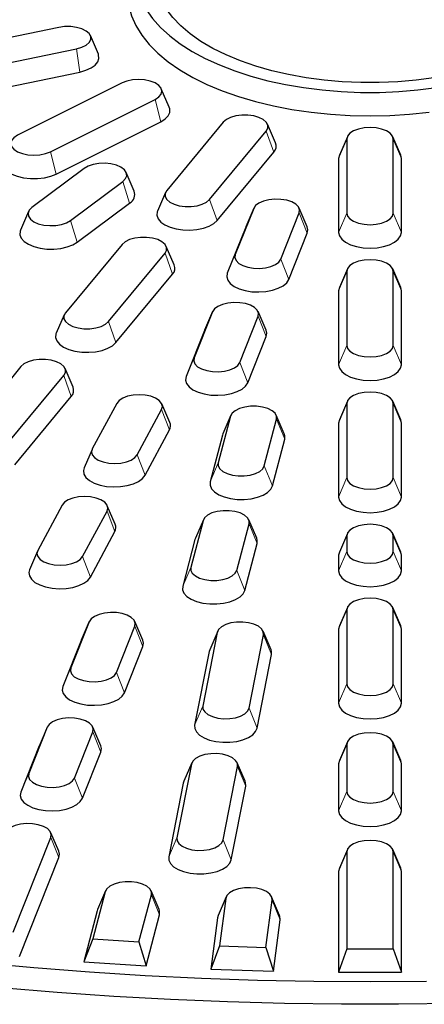
# Model space of a CAD drawing. Units: millimetres. Extents: x 0 to 420, y 0 to 297.
# Drawn here: x 300 to 311, y 171 to 199 of the extents above; entities that cross this region are included whole.
import ezdxf

# ---------------------------------------------------------------- set-up
doc = ezdxf.new("R2010")
doc.units = ezdxf.units.MM

msp = doc.modelspace()

# ---------------------------------------------------------------- linework, layer by layer
at = {"color": 7, "linetype": 'Continuous', "lineweight": 25}
for p, q in [((300.7449, 198.3913), (296.9339, 197.602)), ((301.8481, 197.6429), (301.6257, 198.1602)), ((297.4295, 197.0038), (301.2405, 197.7931)), ((297.5165, 196.3575), (301.3275, 197.1467)), ((302.5128, 196.841), (299.596, 195.3825)), ((303.8262, 196.1627), (303.6038, 196.6801)), ((300.5118, 194.9247), (303.4286, 196.3831)), ((300.6726, 194.303), (303.5894, 195.7614)), ((305.3328, 195.7469), (303.7543, 193.8414)), ((304.9507, 193.5936), (306.5293, 195.4991)), ((306.7865, 195.1737), (306.5641, 195.691)), ((308.79, 195.3437), (308.5676, 194.8264)), ((308.7755, 195.2757), (308.7755, 193.2132)), ((310.2785, 194.8264), (310.0561, 195.3437)), ((310.0706, 193.2132), (310.0706, 195.2757)), ((305.1609, 193.0088), (306.7395, 194.9143)), ((308.5676, 194.8264), (308.5481, 194.7344)), ((308.5481, 194.7344), (308.5481, 192.6719)), ((310.2981, 194.7344), (310.2785, 194.8264)), ((310.2981, 192.6719), (310.2981, 194.7344)), ((301.4539, 194.4576), (299.9955, 193.3663)), ((301.0723, 193.0066), (302.5307, 194.0979)), ((302.8478, 193.8284), (302.6254, 194.3458)), ((303.7194, 193.7855), (303.497, 193.2682)), ((301.2615, 192.4021), (302.7198, 193.4934)), ((306.1787, 193.3424), (305.6665, 192.0551)), ((306.1807, 193.3472), (305.9583, 192.8299)), ((307.6692, 192.8299), (307.4468, 193.3472)), ((299.9009, 193.2545), (299.6785, 192.7371)), ((306.9367, 191.9288), (307.4488, 193.216)), ((305.9555, 192.8233), (305.4434, 191.536)), ((307.1598, 191.3653), (307.6719, 192.6526)), ((302.5106, 192.3401), (300.932, 190.4346)), ((303.9642, 191.7669), (303.7418, 192.2842)), ((302.1284, 190.1868), (303.707, 192.0923)), ((308.79, 191.6562), (308.5676, 191.1389)), ((310.2785, 191.1389), (310.0561, 191.6562)), ((302.3386, 189.602), (303.9172, 191.5075)), ((308.7755, 191.5882), (308.7755, 189.5257)), ((310.0706, 189.5257), (310.0706, 191.5882)), ((308.5676, 191.1389), (308.5481, 191.0469)), ((310.2981, 191.0469), (310.2785, 191.1389)), ((308.5481, 191.0469), (308.5481, 188.9844)), ((310.2981, 188.9844), (310.2981, 191.0469)), ((300.8972, 190.3787), (300.6748, 189.8614)), ((305.0325, 190.4613), (304.5204, 189.174)), ((305.0345, 190.4662), (304.8121, 189.9488)), ((305.7905, 189.0477), (306.3026, 190.335)), ((306.523, 189.9488), (306.3006, 190.4662)), ((304.8094, 189.9422), (304.2973, 188.6549)), ((306.0136, 188.4842), (306.5258, 189.7715)), ((299.6883, 188.9333), (298.1097, 187.0278)), ((301.142, 188.3601), (300.9196, 188.8774)), ((299.3062, 186.78), (300.8847, 188.6855)), ((299.5163, 186.1952), (301.0949, 188.1007)), ((302.3595, 187.9083), (301.6801, 186.6405)), ((303.8404, 187.3752), (303.618, 187.8925)), ((308.79, 187.9687), (308.5676, 187.4514)), ((308.7755, 187.9007), (308.7755, 185.8382)), ((310.2785, 187.4514), (310.0561, 187.9687)), ((310.0706, 185.8382), (310.0706, 187.9007)), ((302.931, 186.4729), (303.6104, 187.7407)), ((305.5342, 187.5494), (305.1916, 186.2481)), ((305.5432, 187.5751), (305.3208, 187.0578)), ((307.0317, 187.0578), (306.8093, 187.5751)), ((306.4756, 186.1636), (306.8182, 187.4648)), ((308.5676, 187.4514), (308.5481, 187.3594)), ((308.5481, 187.3594), (308.5481, 185.2969)), ((310.2981, 187.3594), (310.2785, 187.4514)), ((310.2981, 185.2969), (310.2981, 187.3594)), ((303.1507, 185.9022), (303.8301, 187.17)), ((305.3087, 187.0229), (304.9661, 185.7217)), ((305.3208, 187.0578), (305.3087, 187.0229)), ((306.7011, 185.6075), (307.0437, 186.9087)), ((301.6725, 186.6247), (301.4501, 186.1074)), ((300.8389, 185.0709), (300.1595, 183.8031)), ((302.3198, 184.5378), (302.0974, 185.0551)), ((301.4104, 183.6355), (302.0898, 184.9033)), ((304.7674, 184.637), (304.4248, 183.3357)), ((304.7763, 184.6628), (304.5539, 184.1454)), ((305.7087, 183.2512), (306.0514, 184.5525)), ((306.2648, 184.1454), (306.0424, 184.6628)), ((301.6302, 183.0648), (302.3096, 184.3326)), ((308.79, 184.2812), (308.5676, 183.7639)), ((308.7755, 184.2132), (308.7755, 183.7757)), ((310.2785, 183.7639), (310.0561, 184.2812)), ((310.0706, 183.7757), (310.0706, 184.2132)), ((304.5419, 184.1106), (304.1992, 182.8093)), ((304.5539, 184.1454), (304.5419, 184.1106)), ((305.9343, 182.6951), (306.2769, 183.9964)), ((300.1519, 183.7873), (299.9295, 183.27)), ((308.5676, 183.7639), (308.5481, 183.6719)), ((308.5481, 183.6719), (308.5481, 183.2344)), ((310.2981, 183.6719), (310.2785, 183.7639)), ((310.2981, 183.2344), (310.2981, 183.6719)), ((308.79, 182.2187), (308.5676, 181.7014)), ((308.7755, 182.1507), (308.7755, 180.0882)), ((310.2785, 181.7014), (310.0561, 182.2187)), ((310.0706, 180.0882), (310.0706, 182.1507)), ((301.594, 181.8181), (301.0819, 180.5308)), ((301.596, 181.823), (301.3736, 181.3056)), ((303.0846, 181.3056), (302.8622, 181.823)), ((302.3521, 180.4045), (302.8642, 181.6918)), ((305.1643, 181.5212), (304.76, 179.4686)), ((305.1756, 181.5575), (304.9532, 181.0401)), ((306.6641, 181.0401), (306.4417, 181.5575)), ((308.5676, 181.7014), (308.5481, 181.6094)), ((308.5481, 181.6094), (308.5481, 179.5469)), ((310.2981, 181.6094), (310.2785, 181.7014)), ((310.2981, 179.5469), (310.2981, 181.6094)), ((301.3709, 181.2991), (300.8588, 180.0118)), ((306.0488, 179.4052), (306.4531, 181.4577)), ((302.5752, 179.8411), (303.0873, 181.1283)), ((304.9379, 180.9911), (304.5336, 178.9385)), ((304.9532, 181.0401), (304.9379, 180.9911)), ((306.2751, 178.8528), (306.6795, 180.9053)), ((300.4235, 178.8758), (299.9114, 177.5885)), ((300.4255, 178.8806), (300.2031, 178.3633)), ((301.1815, 177.4622), (301.6936, 178.7494)), ((301.914, 178.3633), (301.6916, 178.8806)), ((308.79, 178.4687), (308.5676, 177.9514)), ((310.2785, 177.9514), (310.0561, 178.4687)), ((300.2004, 178.3567), (299.6883, 177.0694)), ((301.4046, 176.8987), (301.9168, 178.186)), ((308.7755, 178.4007), (308.7755, 177.0882)), ((310.0706, 177.0882), (310.0706, 178.4007)), ((308.5676, 177.9514), (308.5481, 177.8594)), ((310.2981, 177.8594), (310.2785, 177.9514)), ((304.4414, 177.8515), (304.0371, 175.7989)), ((304.4527, 177.8878), (304.2303, 177.3704)), ((305.3259, 175.7354), (305.7302, 177.788)), ((305.9413, 177.3704), (305.7189, 177.8878)), ((308.5481, 177.8594), (308.5481, 176.5469)), ((310.2981, 176.5469), (310.2981, 177.8594)), ((304.2303, 177.3704), (304.215, 177.3213)), ((304.215, 177.3213), (303.8107, 175.2688)), ((305.5523, 175.183), (305.9566, 177.2356)), ((299.4701, 173.1602), (300.5231, 175.8071)), ((300.7435, 175.4209), (300.5211, 175.9383)), ((308.79, 175.4687), (308.5676, 174.9514)), ((310.2785, 174.9514), (310.0561, 175.4687)), ((299.6488, 172.4852), (300.7462, 175.2436)), ((308.7755, 175.4007), (308.7755, 172.7019)), ((310.0706, 172.7019), (310.0706, 175.4007)), ((308.5676, 174.9514), (308.5481, 174.8594)), ((310.2981, 174.8594), (310.2785, 174.9514)), ((308.5481, 174.8594), (308.5481, 172.0469)), ((310.2981, 172.0469), (310.2981, 174.8594)), ((302.0427, 174.2888), (301.6971, 172.9763)), ((302.0516, 174.3146), (301.8292, 173.7972)), ((302.9811, 172.8918), (303.3266, 174.2043)), ((303.5401, 173.7972), (303.3177, 174.3146)), ((305.4136, 174.149), (305.1912, 173.6316)), ((305.4005, 174.1021), (305.2273, 172.7812)), ((306.5196, 172.7389), (306.6928, 174.0598)), ((306.9021, 173.6316), (306.6797, 174.149)), ((301.8292, 173.7972), (301.8171, 173.7624)), ((301.8171, 173.7624), (301.4419, 172.3372)), ((303.1769, 172.223), (303.5522, 173.6482)), ((305.1735, 173.5683), (304.9855, 172.1339)), ((305.1912, 173.6316), (305.1735, 173.5683)), ((306.7317, 172.0767), (306.9198, 173.5111)), ((301.6971, 172.9763), (301.4419, 172.3372)), ((301.6971, 172.9763), (302.9811, 172.8918)), ((302.9811, 172.8918), (303.1769, 172.223)), ((305.2273, 172.7812), (304.9855, 172.1339)), ((305.2273, 172.7812), (306.5196, 172.7389)), ((306.5196, 172.7389), (306.7317, 172.0767)), ((308.7755, 172.7019), (308.5481, 172.0469)), ((308.7755, 172.7019), (310.0706, 172.7019)), ((310.0706, 172.7019), (310.2981, 172.0469)), ((301.4419, 172.3372), (303.1769, 172.223)), ((304.9855, 172.1339), (306.7317, 172.0767)), ((308.5481, 172.0469), (310.2981, 172.0469))]:
    msp.add_line(p, q, dxfattribs=at)
at = {"color": 8, "linetype": 'Continuous', "lineweight": 18}
for p, q in [((301.2405, 197.7931), (301.3275, 197.1467)), ((303.4286, 196.3831), (303.5894, 195.7614)), ((306.5293, 195.4991), (306.7395, 194.9143)), ((308.7755, 195.2757), (308.5481, 194.7344)), ((310.0706, 195.2757), (310.2981, 194.7344)), ((300.5118, 194.9247), (300.6726, 194.303)), ((302.5307, 194.0979), (302.7198, 193.4934)), ((304.9507, 193.5936), (305.1609, 193.0088)), ((306.1787, 193.3424), (305.9555, 192.8233)), ((301.0723, 193.0066), (301.2615, 192.4021)), ((307.4488, 193.216), (307.6719, 192.6526)), ((308.7755, 193.2132), (308.5481, 192.6719)), ((310.0706, 193.2132), (310.2981, 192.6719)), ((303.707, 192.0923), (303.9172, 191.5075)), ((305.6665, 192.0551), (305.4434, 191.536)), ((306.9367, 191.9288), (307.1598, 191.3653)), ((308.7755, 191.5882), (308.5481, 191.0469)), ((310.0706, 191.5882), (310.2981, 191.0469)), ((305.0325, 190.4613), (304.8094, 189.9422)), ((306.3026, 190.335), (306.5258, 189.7715)), ((302.1284, 190.1868), (302.3386, 189.602)), ((308.7755, 189.5257), (308.5481, 188.9844)), ((310.0706, 189.5257), (310.2981, 188.9844)), ((304.5204, 189.174), (304.2973, 188.6549)), ((305.7905, 189.0477), (306.0136, 188.4842)), ((300.8847, 188.6855), (301.0949, 188.1007)), ((308.7755, 187.9007), (308.5481, 187.3594)), ((310.0706, 187.9007), (310.2981, 187.3594)), ((303.6104, 187.7407), (303.8301, 187.17)), ((305.5342, 187.5494), (305.3087, 187.0229)), ((306.8182, 187.4648), (307.0437, 186.9087)), ((302.931, 186.4729), (303.1507, 185.9022)), ((305.1916, 186.2481), (304.9661, 185.7217)), ((306.4756, 186.1636), (306.7011, 185.6075)), ((308.7755, 185.8382), (308.5481, 185.2969)), ((310.0706, 185.8382), (310.2981, 185.2969)), ((302.0898, 184.9033), (302.3096, 184.3326)), ((304.7674, 184.637), (304.5419, 184.1106)), ((306.0514, 184.5525), (306.2769, 183.9964)), ((308.7755, 184.2132), (308.5481, 183.6719)), ((310.0706, 184.2132), (310.2981, 183.6719)), ((308.7755, 183.7757), (308.5481, 183.2344)), ((310.0706, 183.7757), (310.2981, 183.2344)), ((301.4104, 183.6355), (301.6302, 183.0648)), ((304.4248, 183.3357), (304.1992, 182.8093)), ((305.7087, 183.2512), (305.9343, 182.6951)), ((308.7755, 182.1507), (308.5481, 181.6094)), ((310.0706, 182.1507), (310.2981, 181.6094)), ((301.594, 181.8181), (301.3709, 181.2991)), ((302.8642, 181.6918), (303.0873, 181.1283)), ((305.1643, 181.5212), (304.9379, 180.9911)), ((306.4531, 181.4577), (306.6795, 180.9053)), ((301.0819, 180.5308), (300.8588, 180.0118)), ((302.3521, 180.4045), (302.5752, 179.8411)), ((308.7755, 180.0882), (308.5481, 179.5469)), ((310.0706, 180.0882), (310.2981, 179.5469)), ((304.76, 179.4686), (304.5336, 178.9385)), ((306.0488, 179.4052), (306.2751, 178.8528)), ((300.4235, 178.8758), (300.2004, 178.3567)), ((301.6936, 178.7494), (301.9168, 178.186)), ((308.7755, 178.4007), (308.5481, 177.8594)), ((310.0706, 178.4007), (310.2981, 177.8594)), ((304.4414, 177.8515), (304.215, 177.3213)), ((305.7302, 177.788), (305.9566, 177.2356)), ((299.9114, 177.5885), (299.6883, 177.0694)), ((301.1815, 177.4622), (301.4046, 176.8987)), ((308.7755, 177.0882), (308.5481, 176.5469)), ((310.0706, 177.0882), (310.2981, 176.5469)), ((300.5231, 175.8071), (300.7462, 175.2436)), ((304.0371, 175.7989), (303.8107, 175.2688)), ((305.3259, 175.7354), (305.5523, 175.183)), ((308.7755, 175.4007), (308.5481, 174.8594)), ((310.0706, 175.4007), (310.2981, 174.8594)), ((302.0427, 174.2888), (301.8171, 173.7624)), ((303.3266, 174.2043), (303.5522, 173.6482)), ((305.4005, 174.1021), (305.1735, 173.5683)), ((306.6928, 174.0598), (306.9198, 173.5111))]:
    msp.add_line(p, q, dxfattribs=at)
at = {"color": 7, "linetype": 'Continuous', "lineweight": 25, "flags": 128}
for points in [[(302.9565, 199.412), (303.0484, 199.1477), (303.1835, 198.8881), (303.3607, 198.6349), (303.579, 198.3899), (303.8368, 198.1547), (304.1324, 197.9309), (304.4637, 197.7199), (304.8287, 197.5233), (305.2247, 197.3424), (305.6491, 197.1783), (306.099, 197.0322), (306.5714, 196.9051), (307.0631, 196.7979), (307.5708, 196.7112), (308.091, 196.6457), (308.6202, 196.6017), (309.1548, 196.5797), (309.6913, 196.5797), (310.2259, 196.6017), (310.7551, 196.6457), (311.2753, 196.7112)], [(311.2058, 196.9855), (310.706, 196.9191), (310.1967, 196.8746), (309.6816, 196.8523), (309.1645, 196.8523), (308.6494, 196.8746), (308.1401, 196.9191), (307.6404, 196.9855), (307.154, 197.0732), (306.6846, 197.1816), (306.2356, 197.3098), (305.8106, 197.457), (305.4125, 197.622), (305.0445, 197.8036), (304.7092, 198.0004), (304.4092, 198.211), (304.1467, 198.4337), (303.9237, 198.6669), (303.7418, 198.9089), (303.6025, 199.1579), (303.5067, 199.412)], [(302.7021, 198.9844), (302.776, 198.7098), (302.8947, 198.4392), (303.0574, 198.1744), (303.263, 197.9171), (303.5101, 197.6691), (303.7971, 197.4321), (304.1219, 197.2076), (304.4825, 196.9973), (304.8764, 196.8024), (305.301, 196.6243), (305.7533, 196.4643), (306.2303, 196.3233), (306.7289, 196.2024), (307.2456, 196.1024), (307.777, 196.0238), (308.3195, 195.9673), (308.8694, 195.9333), (309.4231, 195.9219), (309.9767, 195.9333), (310.5266, 195.9673), (311.0691, 196.0238)], [(301.2405, 197.7931), (301.3868, 197.8353), (301.5064, 197.8951), (301.5909, 197.9683), (301.6346, 198.0499), (301.6346, 198.1345), (301.5909, 198.2161), (301.5064, 198.2893), (301.3868, 198.3491), (301.2405, 198.3913), (301.0772, 198.4132), (300.9081, 198.4132), (300.7449, 198.3913)], [(301.3275, 197.1467), (301.499, 197.1941), (301.6451, 197.2594), (301.7585, 197.3393), (301.8335, 197.4298), (301.8663, 197.5264), (301.8553, 197.6242), (301.8481, 197.6429)], [(303.4286, 196.3831), (303.5315, 196.4501), (303.5962, 196.5282), (303.6182, 196.612), (303.5962, 196.6958), (303.5315, 196.7739), (303.4286, 196.841), (303.2945, 196.8924), (303.1383, 196.9247), (302.9707, 196.9358), (302.8031, 196.9247), (302.647, 196.8924), (302.5128, 196.841)], [(303.5894, 195.7614), (303.7116, 195.838), (303.7966, 195.9263), (303.8402, 196.0218), (303.8402, 196.1197), (303.8262, 196.1627)], [(306.5293, 195.4991), (306.5731, 195.5807), (306.5731, 195.6653), (306.5293, 195.7469), (306.4448, 195.8201), (306.3253, 195.8798), (306.1789, 195.9221), (306.0156, 195.944), (305.8466, 195.944), (305.6833, 195.9221), (305.5369, 195.8798), (305.4174, 195.8201), (305.3328, 195.7469)], [(310.0706, 195.2757), (310.0485, 195.3595), (309.9838, 195.4376), (309.8809, 195.5046), (309.7468, 195.5561), (309.5907, 195.5884), (309.4231, 195.5995), (309.2555, 195.5884), (309.0993, 195.5561), (308.9652, 195.5046), (308.8623, 195.4376), (308.7976, 195.3595), (308.7755, 195.2757)], [(299.596, 195.3825), (299.4931, 195.3155), (299.4284, 195.2374), (299.4064, 195.1536), (299.4284, 195.0698), (299.4931, 194.9917), (299.596, 194.9247), (299.7301, 194.8732), (299.8863, 194.8409), (300.0539, 194.8299), (300.2215, 194.8409), (300.3777, 194.8732), (300.5118, 194.9247)], [(299.1984, 194.7043), (299.1844, 194.6613), (299.1844, 194.5634), (299.228, 194.4678), (299.313, 194.3796), (299.4352, 194.303), (299.5884, 194.2419), (299.7649, 194.1994), (299.9559, 194.1776), (300.1519, 194.1776), (300.3429, 194.1994), (300.5194, 194.2419), (300.6726, 194.303)], [(302.5307, 194.0979), (302.6055, 194.1737), (302.6384, 194.2566), (302.6274, 194.3409), (302.5731, 194.4209), (302.4791, 194.4912), (302.3521, 194.5469), (302.2004, 194.5843), (302.0347, 194.6008), (301.866, 194.5953), (301.7059, 194.5681), (301.5654, 194.5212), (301.4539, 194.4576)], [(303.7543, 193.8414), (303.7105, 193.7598), (303.7105, 193.6752), (303.7543, 193.5936), (303.8388, 193.5204), (303.9583, 193.4606), (304.1047, 193.4184), (304.268, 193.3965), (304.437, 193.3965), (304.6003, 193.4184), (304.7467, 193.4606), (304.8662, 193.5204), (304.9507, 193.5936)], [(307.4488, 193.216), (307.4599, 193.3004), (307.4269, 193.3833), (307.3521, 193.4591), (307.2407, 193.5226), (307.1001, 193.5696), (306.9401, 193.5967), (306.7714, 193.6023), (306.6056, 193.5858), (306.454, 193.5484), (306.3269, 193.4927), (306.233, 193.4224), (306.1787, 193.3424)], [(299.9955, 193.3663), (299.9208, 193.2905), (299.8878, 193.2076), (299.8989, 193.1233), (299.9532, 193.0432), (300.0471, 192.973), (300.1742, 192.9172), (300.3258, 192.8799), (300.4916, 192.8634), (300.6603, 192.8689), (300.8203, 192.8961), (300.9609, 192.943), (301.0723, 193.0066)], [(303.497, 193.2682), (303.4899, 193.2495), (303.4789, 193.1517), (303.5117, 193.0551), (303.5867, 192.9646), (303.7001, 192.8847), (303.8462, 192.8194), (304.0177, 192.772), (304.2059, 192.7449), (304.4016, 192.7394), (304.5947, 192.7558), (304.7758, 192.7933), (304.9356, 192.85), (305.0661, 192.9231), (305.1609, 193.0088)], [(308.7755, 193.2132), (308.7976, 193.1294), (308.8623, 193.0513), (308.9652, 192.9843), (309.0993, 192.9328), (309.2555, 192.9005), (309.4231, 192.8894), (309.5907, 192.9005), (309.7468, 192.9328), (309.8809, 192.9843), (309.9838, 193.0513), (310.0485, 193.1294), (310.0706, 193.2132)], [(299.6785, 192.7371), (299.6675, 192.7063), (299.662, 192.6084), (299.7003, 192.5123), (299.7803, 192.4229), (299.8981, 192.3446), (300.0478, 192.2814), (300.2219, 192.2364), (300.4116, 192.212), (300.6075, 192.2092), (300.7997, 192.2283), (300.9785, 192.2683), (301.1351, 192.3273), (301.2615, 192.4021)], [(307.6719, 192.6526), (307.6884, 192.7502), (307.6692, 192.8299)], [(303.707, 192.0923), (303.7508, 192.1739), (303.7508, 192.2584), (303.707, 192.3401), (303.6225, 192.4133), (303.503, 192.473), (303.3566, 192.5153), (303.1933, 192.5372), (303.0243, 192.5372), (302.861, 192.5153), (302.7146, 192.473), (302.5951, 192.4133), (302.5106, 192.3401)], [(308.5481, 192.6719), (308.57, 192.5746), (308.6347, 192.4821), (308.739, 192.3992), (308.8775, 192.3299), (309.0434, 192.2778), (309.2284, 192.2454), (309.4231, 192.2344), (309.6178, 192.2454), (309.8027, 192.2778), (309.9686, 192.3299), (310.1072, 192.3992), (310.2114, 192.4821), (310.2761, 192.5746), (310.2981, 192.6719)], [(305.6665, 192.0551), (305.6555, 191.9707), (305.6885, 191.8878), (305.7632, 191.812), (305.8747, 191.7485), (306.0152, 191.7015), (306.1753, 191.6744), (306.344, 191.6688), (306.5098, 191.6853), (306.6614, 191.7227), (306.7884, 191.7784), (306.8824, 191.8487), (306.9367, 191.9288)], [(310.0706, 191.5882), (310.0485, 191.672), (309.9838, 191.7501), (309.8809, 191.8171), (309.7468, 191.8686), (309.5907, 191.9009), (309.4231, 191.912), (309.2555, 191.9009), (309.0993, 191.8686), (308.9652, 191.8171), (308.8623, 191.7501), (308.7976, 191.672), (308.7755, 191.5882)], [(305.4434, 191.536), (305.427, 191.4384), (305.4543, 191.3414), (305.5242, 191.2498), (305.6331, 191.1684), (305.7755, 191.1011), (305.9442, 191.0513), (306.1309, 191.0216), (306.3262, 191.0133), (306.5202, 191.027), (306.7032, 191.062), (306.8661, 191.1164), (307.0007, 191.1876), (307.1003, 191.272), (307.1598, 191.3653)], [(306.3026, 190.335), (306.3137, 190.4193), (306.2807, 190.5022), (306.206, 190.578), (306.0945, 190.6416), (305.954, 190.6885), (305.7939, 190.7157), (305.6252, 190.7212), (305.4594, 190.7047), (305.3078, 190.6673), (305.1807, 190.6116), (305.0868, 190.5413), (305.0325, 190.4613)], [(300.932, 190.4346), (300.8882, 190.3529), (300.8882, 190.2684), (300.932, 190.1868), (301.0165, 190.1136), (301.136, 190.0538), (301.2824, 190.0116), (301.4457, 189.9897), (301.6147, 189.9897), (301.778, 190.0116), (301.9244, 190.0538), (302.0439, 190.1136), (302.1284, 190.1868)], [(300.6748, 189.8614), (300.6676, 189.8427), (300.6566, 189.7449), (300.6894, 189.6483), (300.7644, 189.5578), (300.8778, 189.4779), (301.0239, 189.4126), (301.1954, 189.3652), (301.3836, 189.3381), (301.5793, 189.3326), (301.7724, 189.349), (301.9535, 189.3865), (302.1133, 189.4432), (302.2438, 189.5163), (302.3386, 189.602)], [(306.5258, 189.7715), (306.5422, 189.8691), (306.523, 189.9488)], [(308.7755, 189.5257), (308.7976, 189.4419), (308.8623, 189.3638), (308.9652, 189.2968), (309.0993, 189.2453), (309.2555, 189.213), (309.4231, 189.2019), (309.5907, 189.213), (309.7468, 189.2453), (309.8809, 189.2968), (309.9838, 189.3638), (310.0485, 189.4419), (310.0706, 189.5257)], [(304.5204, 189.174), (304.5093, 189.0897), (304.5423, 189.0068), (304.6171, 188.931), (304.7285, 188.8674), (304.8691, 188.8205), (305.0291, 188.7933), (305.1978, 188.7878), (305.3636, 188.8043), (305.5152, 188.8417), (305.6423, 188.8974), (305.7362, 188.9677), (305.7905, 189.0477)], [(300.8847, 188.6855), (300.9285, 188.7671), (300.9285, 188.8516), (300.8847, 188.9333), (300.8002, 189.0065), (300.6807, 189.0662), (300.5343, 189.1085), (300.371, 189.1304), (300.202, 189.1304), (300.0387, 189.1085), (299.8923, 189.0662), (299.7728, 189.0065), (299.6883, 188.9333)], [(308.5481, 188.9844), (308.57, 188.8871), (308.6347, 188.7946), (308.739, 188.7117), (308.8775, 188.6424), (309.0434, 188.5903), (309.2284, 188.5579), (309.4231, 188.5469), (309.6178, 188.5579), (309.8027, 188.5903), (309.9686, 188.6424), (310.1072, 188.7117), (310.2114, 188.7946), (310.2761, 188.8871), (310.2981, 188.9844)], [(304.2973, 188.6549), (304.2808, 188.5573), (304.3082, 188.4603), (304.3781, 188.3688), (304.4869, 188.2873), (304.6293, 188.22), (304.7981, 188.1702), (304.9848, 188.1405), (305.18, 188.1323), (305.374, 188.146), (305.5571, 188.1809), (305.72, 188.2353), (305.8546, 188.3065), (305.9541, 188.3909), (306.0136, 188.4842)], [(303.6104, 187.7407), (303.6325, 187.8245), (303.6104, 187.9083), (303.5457, 187.9864), (303.4428, 188.0534), (303.3087, 188.1049), (303.1525, 188.1372), (302.9849, 188.1483), (302.8173, 188.1372), (302.6612, 188.1049), (302.5271, 188.0534), (302.4242, 187.9864), (302.3595, 187.9083)], [(310.0706, 187.9007), (310.0485, 187.9845), (309.9838, 188.0626), (309.8809, 188.1296), (309.7468, 188.1811), (309.5907, 188.2134), (309.4231, 188.2245), (309.2555, 188.2134), (309.0993, 188.1811), (308.9652, 188.1296), (308.8623, 188.0626), (308.7976, 187.9845), (308.7755, 187.9007)], [(306.8182, 187.4648), (306.8182, 187.5494), (306.7745, 187.631), (306.6899, 187.7042), (306.5704, 187.764), (306.424, 187.8062), (306.2607, 187.8281), (306.0917, 187.8281), (305.9284, 187.8062), (305.782, 187.764), (305.6625, 187.7042), (305.578, 187.631), (305.5342, 187.5494)], [(307.0437, 186.9087), (307.0474, 187.0067), (307.0317, 187.0578)], [(301.6801, 186.6405), (301.658, 186.5567), (301.6801, 186.4729), (301.7448, 186.3948), (301.8477, 186.3278), (301.9818, 186.2763), (302.1379, 186.244), (302.3055, 186.233), (302.4731, 186.244), (302.6293, 186.2763), (302.7634, 186.3278), (302.8663, 186.3948), (302.931, 186.4729)], [(305.1916, 186.2481), (305.1916, 186.1636), (305.2354, 186.0819), (305.3199, 186.0087), (305.4394, 185.949), (305.5858, 185.9067), (305.7491, 185.8848), (305.9181, 185.8848), (306.0814, 185.9067), (306.2278, 185.949), (306.3473, 186.0087), (306.4318, 186.0819), (306.4756, 186.1636)], [(301.4501, 186.1074), (301.4311, 186.0318), (301.4458, 185.9341), (301.5035, 185.8405), (301.6015, 185.7557), (301.7348, 185.6838), (301.8967, 185.6286), (302.0791, 185.5929), (302.2728, 185.5783), (302.4682, 185.5856), (302.6554, 185.6145), (302.8251, 185.6634), (302.9688, 185.7301), (303.0791, 185.811), (303.1507, 185.9022)], [(304.9661, 185.7217), (304.9624, 185.6237), (305.0024, 185.5278), (305.0841, 185.4388), (305.2034, 185.361), (305.3543, 185.2985), (305.5292, 185.2544), (305.7194, 185.2308), (305.9153, 185.229), (306.1071, 185.249), (306.2852, 185.2898), (306.4406, 185.3495), (306.5656, 185.4249), (306.6539, 185.5124), (306.7011, 185.6075)], [(308.7755, 185.8382), (308.7976, 185.7544), (308.8623, 185.6763), (308.9652, 185.6093), (309.0993, 185.5578), (309.2555, 185.5255), (309.4231, 185.5144), (309.5907, 185.5255), (309.7468, 185.5578), (309.8809, 185.6093), (309.9838, 185.6763), (310.0485, 185.7544), (310.0706, 185.8382)], [(302.0898, 184.9033), (302.1119, 184.9871), (302.0898, 185.0709), (302.0251, 185.149), (301.9222, 185.216), (301.7881, 185.2675), (301.632, 185.2998), (301.4644, 185.3108), (301.2968, 185.2998), (301.1406, 185.2675), (301.0065, 185.216), (300.9036, 185.149), (300.8389, 185.0709)], [(308.5481, 185.2969), (308.57, 185.1996), (308.6347, 185.1071), (308.739, 185.0242), (308.8775, 184.9549), (309.0434, 184.9028), (309.2284, 184.8704), (309.4231, 184.8594), (309.6178, 184.8704), (309.8027, 184.9028), (309.9686, 184.9549), (310.1072, 185.0242), (310.2114, 185.1071), (310.2761, 185.1996), (310.2981, 185.2969)], [(306.0514, 184.5525), (306.0514, 184.637), (306.0076, 184.7186), (305.9231, 184.7918), (305.8036, 184.8516), (305.6572, 184.8938), (305.4939, 184.9157), (305.3249, 184.9157), (305.1616, 184.8938), (305.0152, 184.8516), (304.8957, 184.7918), (304.8112, 184.7186), (304.7674, 184.637)], [(310.0706, 184.2132), (310.0485, 184.297), (309.9838, 184.3751), (309.8809, 184.4421), (309.7468, 184.4936), (309.5907, 184.5259), (309.4231, 184.537), (309.2555, 184.5259), (309.0993, 184.4936), (308.9652, 184.4421), (308.8623, 184.3751), (308.7976, 184.297), (308.7755, 184.2132)], [(306.2769, 183.9964), (306.2806, 184.0943), (306.2648, 184.1454)], [(300.1595, 183.8031), (300.1375, 183.7193), (300.1595, 183.6355), (300.2242, 183.5574), (300.3271, 183.4904), (300.4612, 183.4389), (300.6174, 183.4066), (300.785, 183.3955), (300.9526, 183.4066), (301.1087, 183.4389), (301.2428, 183.4904), (301.3457, 183.5574), (301.4104, 183.6355)], [(308.7755, 183.7757), (308.7976, 183.6919), (308.8623, 183.6138), (308.9652, 183.5468), (309.0993, 183.4953), (309.2555, 183.463), (309.4231, 183.4519), (309.5907, 183.463), (309.7468, 183.4953), (309.8809, 183.5468), (309.9838, 183.6138), (310.0485, 183.6919), (310.0706, 183.7757)], [(299.9295, 183.27), (299.9106, 183.1944), (299.9252, 183.0967), (299.983, 183.0031), (300.081, 182.9182), (300.2142, 182.8464), (300.3761, 182.7912), (300.5585, 182.7554), (300.7523, 182.7408), (300.9476, 182.7482), (301.1349, 182.777), (301.3046, 182.826), (301.4482, 182.8927), (301.5586, 182.9736), (301.6302, 183.0648)], [(304.4248, 183.3357), (304.4248, 183.2512), (304.4685, 183.1696), (304.553, 183.0964), (304.6726, 183.0366), (304.819, 182.9943), (304.9822, 182.9725), (305.1513, 182.9725), (305.3145, 182.9943), (305.4609, 183.0366), (305.5805, 183.0964), (305.665, 183.1696), (305.7087, 183.2512)], [(308.5481, 183.2344), (308.57, 183.1371), (308.6347, 183.0446), (308.739, 182.9617), (308.8775, 182.8924), (309.0434, 182.8403), (309.2284, 182.8079), (309.4231, 182.7969), (309.6178, 182.8079), (309.8027, 182.8403), (309.9686, 182.8924), (310.1072, 182.9617), (310.2114, 183.0446), (310.2761, 183.1371), (310.2981, 183.2344)], [(304.1992, 182.8093), (304.1956, 182.7113), (304.2356, 182.6154), (304.3173, 182.5264), (304.4366, 182.4487), (304.5874, 182.3862), (304.7624, 182.342), (304.9525, 182.3184), (305.1484, 182.3166), (305.3402, 182.3366), (305.5183, 182.3775), (305.6738, 182.4371), (305.7988, 182.5125), (305.8871, 182.6), (305.9343, 182.6951)], [(310.0706, 182.1507), (310.0485, 182.2345), (309.9838, 182.3126), (309.8809, 182.3796), (309.7468, 182.4311), (309.5907, 182.4634), (309.4231, 182.4745), (309.2555, 182.4634), (309.0993, 182.4311), (308.9652, 182.3796), (308.8623, 182.3126), (308.7976, 182.2345), (308.7755, 182.1507)], [(302.8642, 181.6918), (302.8752, 181.7761), (302.8423, 181.859), (302.7675, 181.9348), (302.656, 181.9984), (302.5155, 182.0453), (302.3554, 182.0725), (302.1868, 182.078), (302.021, 182.0615), (301.8694, 182.0242), (301.7423, 181.9684), (301.6484, 181.8982), (301.594, 181.8181)], [(306.4531, 181.4577), (306.4475, 181.5422), (306.3985, 181.6231), (306.3092, 181.6949), (306.1858, 181.7526), (306.0368, 181.7925), (305.8721, 181.8117), (305.7032, 181.8089), (305.5414, 181.7844), (305.3979, 181.7397), (305.2823, 181.6781), (305.2027, 181.6035), (305.1643, 181.5212)], [(303.0873, 181.1283), (303.1038, 181.226), (303.0846, 181.3056)], [(306.6795, 180.9053), (306.6767, 181.0033), (306.6641, 181.0401)], [(301.0819, 180.5308), (301.0709, 180.4465), (301.1038, 180.3636), (301.1786, 180.2878), (301.2901, 180.2243), (301.4306, 180.1773), (301.5907, 180.1501), (301.7593, 180.1446), (301.9251, 180.1611), (302.0767, 180.1985), (302.2038, 180.2542), (302.2977, 180.3245), (302.3521, 180.4045)], [(300.8588, 180.0118), (300.8423, 179.9141), (300.8697, 179.8171), (300.9396, 179.7256), (301.0485, 179.6442), (301.1908, 179.5769), (301.3596, 179.5271), (301.5463, 179.4973), (301.7415, 179.4891), (301.9355, 179.5028), (302.1186, 179.5377), (302.2815, 179.5922), (302.4161, 179.6633), (302.5157, 179.7477), (302.5752, 179.8411)], [(308.7755, 180.0882), (308.7976, 180.0044), (308.8623, 179.9263), (308.9652, 179.8593), (309.0993, 179.8078), (309.2555, 179.7755), (309.4231, 179.7644), (309.5907, 179.7755), (309.7468, 179.8078), (309.8809, 179.8593), (309.9838, 179.9263), (310.0485, 180.0044), (310.0706, 180.0882)], [(308.5481, 179.5469), (308.57, 179.4496), (308.6347, 179.3571), (308.739, 179.2742), (308.8775, 179.2049), (309.0434, 179.1528), (309.2284, 179.1204), (309.4231, 179.1094), (309.6178, 179.1204), (309.8027, 179.1528), (309.9686, 179.2049), (310.1072, 179.2742), (310.2114, 179.3571), (310.2761, 179.4496), (310.2981, 179.5469)], [(304.76, 179.4686), (304.7655, 179.3842), (304.8146, 179.3033), (304.9038, 179.2315), (305.0272, 179.1737), (305.1763, 179.1339), (305.3409, 179.1147), (305.5098, 179.1175), (305.6716, 179.142), (305.8151, 179.1866), (305.9307, 179.2483), (306.0104, 179.3229), (306.0488, 179.4052)], [(301.6936, 178.7494), (301.7047, 178.8338), (301.6717, 178.9167), (301.597, 178.9925), (301.4855, 179.056), (301.345, 179.103), (301.1849, 179.1301), (301.0162, 179.1357), (300.8504, 179.1192), (300.6988, 179.0818), (300.5717, 179.0261), (300.4778, 178.9558), (300.4235, 178.8758)], [(304.5336, 178.9385), (304.5363, 178.8406), (304.5826, 178.7454), (304.6701, 178.6577), (304.7944, 178.582), (304.9493, 178.522), (305.127, 178.4807), (305.3186, 178.4602), (305.5145, 178.4616), (305.7049, 178.4848), (305.8802, 178.5285), (306.0317, 178.5907), (306.1517, 178.6681), (306.2342, 178.757), (306.2751, 178.8528)], [(310.0706, 178.4007), (310.0485, 178.4845), (309.9838, 178.5626), (309.8809, 178.6296), (309.7468, 178.6811), (309.5907, 178.7134), (309.4231, 178.7245), (309.2555, 178.7134), (309.0993, 178.6811), (308.9652, 178.6296), (308.8623, 178.5626), (308.7976, 178.4845), (308.7755, 178.4007)], [(301.9168, 178.186), (301.9332, 178.2836), (301.914, 178.3633)], [(305.7302, 177.788), (305.7247, 177.8725), (305.6756, 177.9534), (305.5863, 178.0251), (305.463, 178.0829), (305.3139, 178.1227), (305.1493, 178.1419), (304.9803, 178.1392), (304.8186, 178.1146), (304.675, 178.07), (304.5595, 178.0083), (304.4798, 177.9338), (304.4414, 177.8515)], [(299.9114, 177.5885), (299.9003, 177.5042), (299.9333, 177.4213), (300.0081, 177.3455), (300.1195, 177.2819), (300.2601, 177.235), (300.4201, 177.2078), (300.5888, 177.2023), (300.7546, 177.2188), (300.9062, 177.2561), (301.0333, 177.3119), (301.1272, 177.3821), (301.1815, 177.4622)], [(305.9566, 177.2356), (305.9538, 177.3335), (305.9413, 177.3704)], [(299.6883, 177.0694), (299.6718, 176.9718), (299.6992, 176.8748), (299.7691, 176.7833), (299.8779, 176.7018), (300.0203, 176.6345), (300.1891, 176.5847), (300.3757, 176.555), (300.571, 176.5467), (300.765, 176.5604), (300.9481, 176.5954), (301.111, 176.6498), (301.2456, 176.721), (301.3451, 176.8054), (301.4046, 176.8987)], [(308.7755, 177.0882), (308.7976, 177.0044), (308.8623, 176.9263), (308.9652, 176.8593), (309.0993, 176.8078), (309.2555, 176.7755), (309.4231, 176.7644), (309.5907, 176.7755), (309.7468, 176.8078), (309.8809, 176.8593), (309.9838, 176.9263), (310.0485, 177.0044), (310.0706, 177.0882)], [(308.5481, 176.5469), (308.57, 176.4496), (308.6347, 176.3571), (308.739, 176.2742), (308.8775, 176.2049), (309.0434, 176.1528), (309.2284, 176.1204), (309.4231, 176.1094), (309.6178, 176.1204), (309.8027, 176.1528), (309.9686, 176.2049), (310.1072, 176.2742), (310.2114, 176.3571), (310.2761, 176.4496), (310.2981, 176.5469)], [(310.9925, 171.7863), (309.4231, 171.7753), (307.8537, 171.7863), (306.2855, 171.8192), (304.7198, 171.874), (303.1577, 171.9507), (301.6006, 172.0492), (300.0496, 172.1694), (298.5059, 172.3113), (296.9707, 172.4747), (295.4453, 172.6595), (293.9308, 172.8656), (292.4284, 173.0927), (290.9394, 173.3408), (289.4647, 173.6095), (288.0057, 173.8988), (286.5634, 174.2084), (285.1391, 174.538), (283.7337, 174.8875), (282.3483, 175.2564), (280.9842, 175.6445), (279.6423, 176.0516)], [(300.5231, 175.8071), (300.5342, 175.8914), (300.5012, 175.9743), (300.4264, 176.0501), (300.315, 176.1137), (300.1744, 176.1606), (300.0143, 176.1878), (299.8457, 176.1933), (299.6799, 176.1768), (299.5283, 176.1395), (299.4012, 176.0837), (299.3073, 176.0134), (299.2529, 175.9334)], [(304.0371, 175.7989), (304.0426, 175.7144), (304.0917, 175.6335), (304.1809, 175.5618), (304.3043, 175.504), (304.4534, 175.4642), (304.618, 175.445), (304.787, 175.4477), (304.9487, 175.4723), (305.0923, 175.5169), (305.2078, 175.5786), (305.2875, 175.6531), (305.3259, 175.7354)], [(310.0706, 175.4007), (310.0485, 175.4845), (309.9838, 175.5626), (309.8809, 175.6296), (309.7468, 175.6811), (309.5907, 175.7134), (309.4231, 175.7245), (309.2555, 175.7134), (309.0993, 175.6811), (308.9652, 175.6296), (308.8623, 175.5626), (308.7976, 175.4845), (308.7755, 175.4007)], [(311.8101, 171.175), (310.219, 171.153), (308.6272, 171.153), (307.036, 171.175), (305.4466, 171.2192), (303.8603, 171.2853), (302.2783, 171.3735), (300.7018, 171.4835), (299.132, 171.6154), (297.5701, 171.769), (296.0174, 171.9442), (294.475, 172.1409), (292.944, 172.3589), (291.4258, 172.598), (289.9214, 172.8582), (288.432, 173.139), (286.9588, 173.4405), (285.5028, 173.7622), (284.0653, 174.104), (282.6473, 174.4657), (281.2499, 174.8468), (279.8742, 175.2472)], [(300.7462, 175.2436), (300.7627, 175.3413), (300.7435, 175.4209)], [(303.8107, 175.2688), (303.8134, 175.1708), (303.8597, 175.0756), (303.9472, 174.988), (304.0715, 174.9122), (304.2264, 174.8522), (304.4041, 174.811), (304.5957, 174.7905), (304.7916, 174.7919), (304.982, 174.815), (305.1574, 174.8588), (305.3088, 174.9209), (305.4288, 174.9984), (305.5114, 175.0872), (305.5523, 175.183)], [(303.3266, 174.2043), (303.3266, 174.2888), (303.2829, 174.3704), (303.1984, 174.4436), (303.0788, 174.5034), (302.9324, 174.5456), (302.7692, 174.5675), (302.6001, 174.5675), (302.4369, 174.5456), (302.2905, 174.5034), (302.1709, 174.4436), (302.0864, 174.3704), (302.0427, 174.2888)], [(306.6928, 174.0598), (306.6817, 174.1441), (306.6274, 174.2242), (306.5335, 174.2944), (306.4064, 174.3502), (306.2548, 174.3875), (306.089, 174.404), (305.9203, 174.3985), (305.7602, 174.3713), (305.6197, 174.3244), (305.5082, 174.2608), (305.4335, 174.185), (305.4005, 174.1021)], [(303.5522, 173.6482), (303.5558, 173.7461), (303.5401, 173.7972)], [(306.9198, 173.5111), (306.9106, 173.6089), (306.9021, 173.6316)]]:
    msp.add_lwpolyline(points, dxfattribs=at)
at = {"color": 7, "linetype": 'Continuous', "lineweight": 25}
for centre, radius, start, end in [((306.5643, 195.08), 0.2412, 316.58528, 22.84274), ((302.589, 193.7353), 0.275, 298.40313, 19.79576), ((303.742, 191.6732), 0.2412, 316.58528, 22.84274), ((300.9197, 188.2664), 0.2412, 316.58528, 22.84274), ((303.6294, 187.2829), 0.2303, 330.64823, 23.61628), ((302.1088, 184.4455), 0.2303, 330.64823, 23.61628)]:
    msp.add_arc(centre, radius, start, end, dxfattribs=at)

doc.saveas('drawing.dxf')
